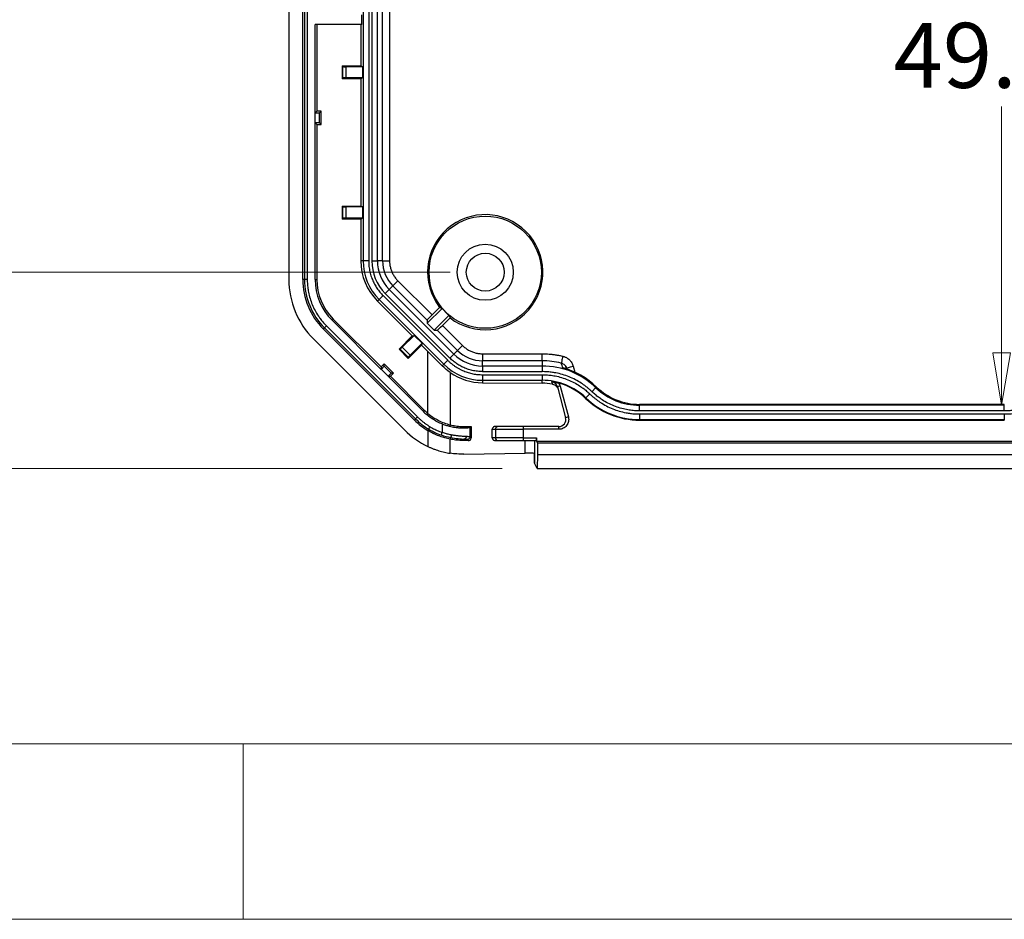
# Model space of a CAD drawing. Units: millimetres. Extents: x 5 to 292, y 5 to 205.
# Drawn here: x 92 to 120, y 5 to 31 of the extents above; entities that cross this region are included whole.
import ezdxf

# ---------------------------------------------------------------- set-up
doc = ezdxf.new("R2010")
doc.units = ezdxf.units.MM
doc.styles.add('SLDTEXTSTYLE0', font='TXT', dxfattribs={"width": 0.75})
doc.dimstyles.new('SLDDIMSTYLE0', dxfattribs={"dimtxt": 1.852083, "dimasz": 1.5, "dimexe": 0, "dimexo": 0.0625, "dimgap": 0.463021, "dimtad": 0, "dimtih": 1, "dimtoh": 1, "dimlfac": 2.5, "dimrnd": 1e-09, "dimzin": 4, "dimdsep": 46, "dimtxsty": 'SLDTEXTSTYLE0', "dimblk1": 'CLOSED', "dimblk2": 'CLOSED', "dimsah": 1, "dimcen": 0.09, "dimadec": 0, "dimazin": 1, "dimtfac": 1, "dimtofl": 0, "dimtmove": 0, "dimatfit": 3, "dimldrblk": 'CLOSED', "dimfxl": 0, "dimfrac": 2, "dimtolj": 1, "dimtzin": 12, "dimarcsym": 0})
doc.dimstyles.new('SLDDIMSTYLE2', dxfattribs={"dimtxt": 1.852083, "dimasz": 1.5, "dimexe": 0, "dimexo": 0.0625, "dimgap": 0.463021, "dimtad": 0, "dimtih": 1, "dimtoh": 1, "dimlfac": 2.5, "dimrnd": 1e-09, "dimzin": 12, "dimdsep": 46, "dimtxsty": 'SLDTEXTSTYLE0', "dimblk1": 'CLOSED', "dimblk2": 'CLOSED', "dimsah": 1, "dimcen": 0.09, "dimadec": 0, "dimazin": 3, "dimtfac": 1, "dimtofl": 0, "dimtmove": 0, "dimatfit": 3, "dimldrblk": 'CLOSED', "dimfxl": 0, "dimfrac": 2, "dimtolj": 1, "dimtzin": 12, "dimarcsym": 0})

# ---------------------------------------------------------------- blocks, each defined once
blk = doc.blocks.new('_Closed')
at = {"color": 0, "linetype": 'ByBlock', "lineweight": -2}
for p, q in [((-1, 0.166667), (0, 0)), ((-1, 0.166667), (-1, -0.166667)), ((0, 0), (-1, -0.166667)), ((0, 0), (-1, 0))]:
    blk.add_line(p, q, dxfattribs=at)
blk = doc.blocks.new('_D_23')
at = {"color": 7, "linetype": 'Continuous', "lineweight": 18}
for p, q in [((120.128, 39.631), (120.128, 31.115)), ((120.128, 19.656), (120.128, 28.172))]:
    blk.add_line(p, q, dxfattribs=at)
at = {"color": 7, "linetype": 'Continuous', "lineweight": 18, "xscale": 1.5, "yscale": 1.5}
for p, rotation in [((120.128, 39.631, -0.943), 90.00000000000094), ((120.128, 19.656, -0.943), 270.000000000001)]:
    blk.add_blockref('_Closed', p, dxfattribs=dict(at, rotation=rotation))
at = {"color": 7, "linetype": 'Continuous', "lineweight": 18, "insert": (117.05, 30.56), "char_height": 1.8521, "attachment_point": 1, "style": 'SLDTEXTSTYLE0'}
blk.add_mtext('49.94', dxfattribs=at)
blk = doc.blocks.new('_D_25')
at = {"color": 7, "linetype": 'Continuous', "lineweight": 18}
for p, q in [((104.404, 42.051), (88.795, 42.051)), ((89.795, 42.051), (89.795, 34.222)), ((89.795, 23.451), (89.795, 31.279)), ((104.404, 23.451), (88.795, 23.451))]:
    blk.add_line(p, q, dxfattribs=at)
at = {"color": 7, "linetype": 'Continuous', "lineweight": 18, "xscale": 1.5, "yscale": 1.5}
for p, rotation in [((89.795, 42.051, -0.943), 90.0000000000004), ((89.795, 23.451, -0.943), 270.0000000000004)]:
    blk.add_blockref('_Closed', p, dxfattribs=dict(at, rotation=rotation))
at = {"color": 7, "linetype": 'Continuous', "lineweight": 18, "insert": (86.716, 33.667), "char_height": 1.8521, "attachment_point": 1, "style": 'SLDTEXTSTYLE0'}
blk.add_mtext('46.50', dxfattribs=at)
blk = doc.blocks.new('_D_28')
at = {"color": 7, "linetype": 'Continuous', "lineweight": 18}
for p, q in [((105.886, 67.851), (76.795, 67.851)), ((77.795, 67.851), (77.795, 47.801)), ((77.795, 17.851), (77.795, 44.858)), ((105.886, 17.851), (76.795, 17.851))]:
    blk.add_line(p, q, dxfattribs=at)
at = {"color": 7, "linetype": 'Continuous', "lineweight": 18, "xscale": 1.5, "yscale": 1.5}
for p, rotation in [((77.795, 67.851, -0.943), 90.00000000000041), ((77.795, 17.851, -0.943), 270.0000000000004)]:
    blk.add_blockref('_Closed', p, dxfattribs=dict(at, rotation=rotation))
at = {"color": 7, "linetype": 'Continuous', "lineweight": 18, "insert": (75.742, 47.245), "char_height": 1.8521, "attachment_point": 1, "style": 'SLDTEXTSTYLE0'}
blk.add_mtext('125', dxfattribs=at)
blk = doc.blocks.new('_D_29')
at = {"color": 7, "linetype": 'Continuous', "lineweight": 18}
for p, q in [((105.89, 67.451), (82.795, 67.451)), ((83.795, 67.451), (83.795, 44.122)), ((83.795, 17.851), (83.795, 41.179)), ((105.886, 17.851), (82.795, 17.851))]:
    blk.add_line(p, q, dxfattribs=at)
at = {"color": 7, "linetype": 'Continuous', "lineweight": 18, "xscale": 1.5, "yscale": 1.5}
for p, rotation in [((83.795, 67.451, -0.943), 90.00000000000038), ((83.795, 17.851, -0.943), 270.0000000000004)]:
    blk.add_blockref('_Closed', p, dxfattribs=dict(at, rotation=rotation))
at = {"color": 7, "linetype": 'Continuous', "lineweight": 18, "insert": (81.742, 43.567), "char_height": 1.8521, "attachment_point": 1, "style": 'SLDTEXTSTYLE0'}
blk.add_mtext('124', dxfattribs=at)

msp = doc.modelspace()

# ---------------------------------------------------------------- linework, layer by layer
at = {"color": 7, "linetype": 'Continuous', "lineweight": 25}
for p, q in [((99.804, 62.4567), (99.804, 23.2449)), ((100.204, 23.2449), (100.204, 62.4567)), ((100.2502, 62.4567), (100.2502, 23.2449)), ((100.3301, 62.4567), (100.3301, 23.2449)), ((101.9212, 61.9265), (101.9212, 23.7751)), ((102.0812, 61.9265), (102.0812, 23.7751)), ((102.1695, 61.9265), (102.1695, 23.7751)), ((102.3294, 23.7751), (102.3294, 61.9265)), ((102.4779, 23.7751), (102.4779, 41.8477)), ((102.6778, 41.8409), (102.6778, 23.7751)), ((101.8821, 30.5108), (101.8821, 30.7908)), ((101.8821, 30.5108), (100.5551, 30.5108)), ((100.5551, 27.9908), (100.5551, 30.5108)), ((100.604, 30.5108), (100.604, 28.0397)), ((101.8577, 30.5108), (101.8577, 29.3352)), ((101.3235, 29.3352), (101.3473, 29.3115)), ((101.3235, 29.3352), (101.8577, 29.3352)), ((101.3235, 29.3352), (101.3235, 28.9663)), ((101.3473, 28.9901), (101.3473, 29.3115)), ((101.9065, 29.3108), (101.4273, 29.3108)), ((101.4273, 29.3108), (101.4273, 28.9908)), ((101.8577, 29.3352), (101.9065, 29.3108)), ((101.9065, 29.3108), (101.9065, 28.9908)), ((101.3473, 28.9901), (101.3235, 28.9663)), ((101.8577, 28.9663), (101.3235, 28.9663)), ((101.9065, 28.9908), (101.4273, 28.9908)), ((101.9065, 28.9908), (101.8577, 28.9663)), ((101.8577, 28.9663), (101.8577, 25.3352)), ((100.604, 28.0397), (100.5551, 27.9908)), ((100.5592, 27.9908), (100.5551, 27.9908)), ((100.5592, 27.7108), (100.5592, 27.9908)), ((100.724, 28.0397), (100.604, 28.0397)), ((100.6791, 27.9948), (100.724, 28.0397)), ((100.6791, 27.7067), (100.6791, 27.9948)), ((100.724, 27.6619), (100.724, 28.0397)), ((100.5551, 27.7108), (100.5592, 27.7108)), ((100.5551, 23.2449), (100.5551, 27.7108)), ((100.5551, 27.7108), (100.604, 27.6619)), ((100.604, 27.6619), (100.724, 27.6619)), ((100.604, 27.6619), (100.604, 23.2449)), ((100.724, 27.6619), (100.6791, 27.7067)), ((101.3235, 25.3352), (101.3473, 25.3115)), ((101.3235, 25.3352), (101.8577, 25.3352)), ((101.3235, 25.3352), (101.3235, 24.9663)), ((101.3473, 24.9901), (101.3473, 25.3115)), ((101.9065, 25.3108), (101.4273, 25.3108)), ((101.4273, 25.3108), (101.4273, 24.9908)), ((101.8577, 25.3352), (101.9065, 25.3108)), ((101.9065, 25.3108), (101.9065, 24.9908)), ((101.3473, 24.9901), (101.3235, 24.9663)), ((101.9065, 24.9908), (101.4273, 24.9908)), ((101.9065, 24.9908), (101.8577, 24.9663)), ((101.8577, 24.9663), (101.3235, 24.9663)), ((101.8577, 24.9663), (101.8577, 23.7751)), ((101.9212, 23.7751), (101.8577, 23.7751)), ((102.0812, 23.7751), (101.9212, 23.7751)), ((102.1695, 23.7751), (102.3294, 23.7751)), ((102.4779, 23.7751), (102.3294, 23.7751)), ((102.4779, 23.7751), (102.6778, 23.7751)), ((100.2502, 23.2449), (100.204, 23.2449)), ((100.3301, 23.2449), (100.2502, 23.2449)), ((100.5551, 23.2449), (100.604, 23.2449)), ((102.6675, 22.9586), (102.7726, 23.0637)), ((102.9139, 23.205), (102.7726, 23.0637)), ((103.7511, 22.0851), (102.7726, 23.0637)), ((102.9139, 23.205), (103.8877, 22.2312)), ((102.4921, 22.7832), (102.379, 22.67)), ((102.4921, 22.7832), (104.3364, 20.9389)), ((102.6675, 22.9586), (102.5545, 22.8456)), ((102.5545, 22.8456), (104.3988, 21.0013)), ((104.5119, 21.1143), (102.6675, 22.9586)), ((102.379, 22.67), (102.334, 22.6251)), ((102.334, 22.6251), (103.3257, 21.6333)), ((102.379, 22.67), (104.2233, 20.8257)), ((103.7511, 21.9959), (104.173, 22.4178)), ((104.1041, 22.4477), (103.8877, 22.2312)), ((104.371, 22.2198), (103.9491, 21.7979)), ((100.879, 21.9199), (100.8224, 21.8633)), ((100.879, 21.9199), (103.4731, 19.3258)), ((101.038, 22.0789), (101.0726, 22.1135)), ((102.4361, 20.6809), (101.038, 22.0789)), ((101.0726, 22.1135), (102.4361, 20.75)), ((103.7511, 22.0851), (103.7511, 21.9959)), ((103.7511, 21.9959), (103.9491, 21.7979)), ((104.1844, 21.9345), (104.4009, 22.1509)), ((104.1844, 21.9345), (104.7582, 21.3607)), ((100.7898, 21.8307), (100.8224, 21.8633)), ((103.3839, 19.2366), (100.7898, 21.8307)), ((100.8224, 21.8633), (103.4165, 19.2692)), ((103.3257, 21.6333), (102.9481, 21.2557)), ((103.3776, 21.6506), (103.0387, 21.3118)), ((103.3257, 21.6333), (103.3776, 21.6506)), ((103.3776, 21.6506), (103.6038, 21.4244)), ((103.9491, 21.7979), (104.0383, 21.7979)), ((104.6169, 21.2193), (104.0383, 21.7979)), ((100.5069, 21.5478), (103.101, 18.9537)), ((103.2089, 20.9948), (103.5866, 21.3725)), ((103.6038, 21.4244), (103.265, 21.0855)), ((103.6038, 21.4244), (103.5866, 21.3725)), ((103.7682, 21.1909), (103.5866, 21.3725)), ((104.6169, 21.2193), (104.7582, 21.3607)), ((102.9481, 21.2557), (102.9816, 21.2557)), ((103.2089, 20.9948), (102.9481, 21.2557)), ((103.2089, 21.0284), (102.9816, 21.2557)), ((103.0387, 21.3118), (103.265, 21.0855)), ((103.7682, 19.4263), (103.7682, 21.1909)), ((104.5119, 21.1143), (104.3988, 21.0013)), ((104.6169, 21.2193), (104.5119, 21.1143)), ((105.3283, 21.1245), (105.3283, 20.9247)), ((105.3283, 21.1245), (107.0281, 21.1245)), ((107.0281, 20.9247), (107.0281, 21.1245)), ((102.521, 20.8349), (102.4361, 20.75)), ((102.521, 20.7715), (102.521, 20.8349)), ((102.7881, 20.5677), (102.521, 20.8349)), ((103.2089, 21.0284), (103.2089, 20.9948)), ((104.2233, 20.8257), (104.1778, 20.7803)), ((104.3364, 20.9389), (104.2233, 20.8257)), ((105.3283, 20.7762), (105.3283, 20.9247)), ((107.0281, 20.9247), (105.3283, 20.9247)), ((105.3283, 20.7762), (105.3283, 20.6163)), ((107.0281, 20.7762), (105.3283, 20.7762)), ((107.0281, 20.9247), (107.0281, 20.7762)), ((107.0281, 20.7762), (107.0281, 20.6163)), ((102.4361, 20.75), (102.4361, 20.6809)), ((102.439, 20.6838), (102.4361, 20.6809)), ((102.637, 20.4858), (102.439, 20.6838)), ((102.7247, 20.5677), (102.521, 20.7715)), ((102.7032, 20.4829), (102.7881, 20.5677)), ((102.7881, 20.5677), (102.7247, 20.5677)), ((104.4006, 20.5928), (104.4006, 19.1009)), ((105.3283, 20.6163), (107.0281, 20.6163)), ((105.3283, 20.528), (107.0281, 20.528)), ((105.3283, 20.528), (105.3283, 20.368)), ((107.0281, 20.528), (107.0281, 20.368)), ((107.7231, 20.7006), (107.6984, 20.7667)), ((107.7262, 20.6898), (107.7187, 20.7178)), ((102.6341, 20.4829), (102.637, 20.4858)), ((103.6322, 19.4848), (102.6341, 20.4829)), ((102.6341, 20.4829), (102.7032, 20.4829)), ((102.7032, 20.4829), (103.6667, 19.5194)), ((105.3283, 20.368), (107.0281, 20.368)), ((105.3283, 20.368), (105.3283, 20.2973)), ((105.3283, 20.2973), (107.0281, 20.2874)), ((107.0281, 20.2874), (107.0281, 20.368)), ((107.297, 20.3315), (107.3197, 20.2607)), ((107.4571, 20.1658), (107.4689, 20.1496)), ((107.4601, 20.1855), (107.6967, 19.3025)), ((107.5373, 20.2062), (107.7739, 19.3232)), ((108.3864, 19.98), (108.2753, 19.8648)), ((108.4476, 20.0435), (108.5586, 20.1587)), ((108.5586, 20.1587), (108.5761, 20.1769)), ((108.2753, 19.8648), (108.2651, 19.8542)), ((120.204, 19.6818), (109.804, 19.6818)), ((109.804, 19.6818), (109.804, 19.6815)), ((109.804, 19.6815), (109.804, 19.6562)), ((109.804, 19.6815), (120.204, 19.6815)), ((109.804, 19.4963), (109.804, 19.6562)), ((120.204, 19.6562), (109.804, 19.6562)), ((120.204, 19.6815), (120.204, 19.6818)), ((120.204, 19.6562), (120.204, 19.6815)), ((120.204, 19.4963), (120.204, 19.6562)), ((103.6667, 19.5194), (103.6322, 19.4848)), ((103.7367, 19.3889), (103.7682, 19.4263)), ((120.204, 19.4963), (109.804, 19.4963)), ((109.804, 19.408), (120.204, 19.408)), ((109.804, 19.408), (109.804, 19.248)), ((120.204, 19.408), (120.204, 19.248)), ((103.4165, 19.2692), (103.3839, 19.2366)), ((103.4731, 19.3258), (103.4165, 19.2692)), ((104.1719, 19.1237), (104.1719, 18.8858)), ((104.4006, 19.1009), (104.3879, 19.0511)), ((107.7739, 19.3232), (107.6967, 19.3025)), ((109.804, 19.248), (120.204, 19.248)), ((109.804, 19.248), (109.804, 19.2333)), ((109.804, 19.2333), (120.204, 19.2333)), ((120.204, 19.248), (120.204, 19.2333)), ((103.7682, 18.9363), (103.792, 18.9759)), ((103.7682, 18.9363), (103.7682, 18.483)), ((104.7981, 19.0508), (104.7981, 19.0042)), ((104.7981, 19.0508), (105.004, 19.0508)), ((105.004, 19.0508), (104.9714, 19.0186)), ((104.9714, 18.7619), (104.9714, 19.0186)), ((105.004, 19.0508), (105.004, 18.7298)), ((105.604, 18.7308), (105.604, 18.9708)), ((105.604, 18.9708), (105.6924, 18.9708)), ((105.7723, 19.0508), (105.6831, 19.0508)), ((105.6924, 18.9708), (106.4919, 18.9708)), ((105.6924, 18.9708), (105.6924, 18.7308)), ((106.4919, 18.9708), (106.4919, 19.0508)), ((107.5035, 19.0508), (106.4919, 19.0508)), ((106.4919, 18.7308), (106.4919, 18.9708)), ((107.5035, 18.9708), (106.4919, 18.9708)), ((107.5035, 18.9708), (107.5035, 19.0508)), ((104.4102, 18.7379), (104.4006, 18.6907)), ((104.4006, 18.2891), (104.4006, 18.6907)), ((104.7981, 18.6925), (104.7981, 18.6508)), ((104.924, 18.6508), (104.7981, 18.6508)), ((104.8924, 18.682), (104.924, 18.6508)), ((105.004, 18.7298), (104.9714, 18.7619)), ((105.6924, 18.7308), (105.604, 18.7308)), ((105.6831, 18.6508), (105.7723, 18.6508)), ((106.4919, 18.7308), (105.6924, 18.7308)), ((106.4919, 18.7308), (106.869, 18.7308)), ((106.4919, 18.6508), (106.4919, 18.7308)), ((106.4919, 18.6508), (106.8676, 18.6508)), ((106.5459, 18.2917), (106.5459, 18.6508)), ((106.8091, 18.6508), (106.8091, 18.0055)), ((106.869, 18.7308), (106.869, 18.6308)), ((106.869, 18.6308), (106.89, 18.5889)), ((106.869, 18.6308), (123.1389, 18.6308)), ((106.89, 18.5889), (106.89, 18.2508)), ((106.89, 18.5889), (123.118, 18.5889)), ((104.7981, 18.2625), (106.5459, 18.2917)), ((106.804, 18.2844), (106.804, 18.007)), ((106.89, 18.2508), (106.8865, 17.8508)), ((106.89, 18.2508), (123.118, 18.2508)), ((106.8865, 17.8508), (106.8091, 18.0055)), ((106.8865, 17.8508), (123.1215, 17.8508))]:
    msp.add_line(p, q, dxfattribs=at)
at = {"color": 8, "linetype": 'Continuous', "lineweight": 25}
msp.add_line((107.9119, 20.7696), (107.9576, 20.599), dxfattribs=at)
at = {"color": 7, "linetype": 'Continuous', "lineweight": 18}
for p, q in [((10, 10), (104.8, 10)), ((98.5, 10), (98.5, 5)), ((104.8, 10), (138.6727, 10)), ((5, 5), (292, 5))]:
    msp.add_line(p, q, dxfattribs=at)
at = {"color": 7, "linetype": 'Continuous', "lineweight": 25}
for radius in [1.6, 0.8, 0.54]:
    msp.add_circle((105.404, 23.4508), radius, dxfattribs=at)
for centre, radius, start, end in [((105.404, 23.4508), 1.6419, 232.34275, 217.65725), ((103.484, 23.7751), 1.6263, 180, 225), ((103.484, 23.7751), 1.5627, 180, 225), ((103.484, 23.7751), 1.1546, 180, 225), ((103.484, 23.7751), 1.0061, 180, 225), ((102.204, 23.2449), 2.4, 180, 225), ((102.204, 23.2449), 2, 180, 225), ((102.204, 23.2449), 1.9538, 180, 225), ((102.204, 23.2449), 1.6489, 180, 225), ((102.204, 23.2449), 1.6, 180, 225), ((105.404, 23.4508), 1.607, 220.00207, 229.99793), ((105.3283, 21.9308), 1.1546, 225, 270), ((105.3283, 21.9308), 1.0061, 225, 270), ((105.3283, 21.9308), 1.5627, 225, 270), ((107.0281, 18.5708), 2.3539, 76.65271, 90), ((107.0281, 18.5708), 2.2054, 46.05448, 90), ((107.0281, 18.5708), 2.2307, 46.05448, 74.76041), ((107.0281, 18.5708), 2.2311, 46.05448, 74.45502), ((107.0281, 18.5708), 1.7973, 46.05448, 90), ((107.0281, 18.5708), 1.7825, 46.05448, 74.67189), ((109.804, 21.4508), 1.7946, 226.05448, 270), ((109.804, 21.4508), 1.7693, 226.05448, 270), ((109.804, 21.4508), 1.7689, 226.05448, 270), ((109.804, 21.4508), 2.2175, 226.05448, 270), ((109.804, 21.4508), 2.2027, 226.05448, 270), ((104.7981, 20.6508), 1.6489, 225, 229.9327), ((104.7981, 20.6508), 1.6, 225, 229.9327), ((104.7981, 20.6508), 2, 225, 239.00592), ((104.7981, 20.6508), 1.9538, 225, 239.00592), ((107.5035, 19.2508), 0.2, 270, 15), ((104.7981, 20.6508), 2.4, 225, 244.58798), ((105.7724, 18.9708), 0.08, 90.01746, 180.01745), ((105.7724, 18.7307), 0.08, 179.98255, 269.98254)]:
    msp.add_arc(centre, radius, start, end, dxfattribs=at)
for centre, major_axis, ratio, start_param, end_param in [((101.4273, 29.3115), (0.08, 0), 0.0087269, 3.1503193, 4.712389), ((101.4273, 28.9901), (0.08, 0), 0.0087269, 1.5707963, 3.132866), ((101.4273, 25.3115), (0.08, 0), 0.0087269, 3.1503193, 4.712389), ((101.4273, 24.9901), (0.08, 0), 0.0087269, 1.5707963, 3.132866), ((103.8926, 22.2263), (0.1414, 0.1414), 0.0349208, 1.5707963, 3.1066861), ((104.1795, 21.9394), (0.1414, 0.1414), 0.0349208, 3.1764992, 4.712389), ((103.0382, 21.3122), (0.0566, 0.0566), 0.0087269, 3.1503193, 4.712389), ((103.2655, 21.085), (0.0566, 0.0566), 0.0087269, 1.5707963, 3.132866), ((103.7682, 21.1415), (-1.9998, 2.0005), 0.0123407, 4.5184832, 4.7247328), ((105.3378, 21.9308), (1.6336, 0), 0.9999831, 4.1014023, 4.7065706), ((107.0181, 18.5708), (1.7167, 0), 0.9999831, 1.3942099, 1.5649779), ((106.8676, 18.7308), (0, 0.08), 0.0174551, 3.1415927, 4.712389), ((106.6092, 18.2822), (0.2, 0), 0.05, 0.2281544, 1.8925469)]:
    msp.add_ellipse(centre, major_axis=major_axis, ratio=ratio, start_param=start_param, end_param=end_param, dxfattribs=at)
for points, knots in [([(100.5592, 27.9908), (100.567, 27.9908), (100.5823, 27.9908), (100.6044, 27.991), (100.6248, 27.9914), (100.6431, 27.9919), (100.6587, 27.9926), (100.6699, 27.9933), (100.6772, 27.994), (100.6785, 27.9946), (100.6791, 27.9948)], [0, 0, 0, 0, 0.1268447, 0.249281, 0.3721321, 0.5001743, 0.62838, 0.7595876, 0.8790682, 1, 1, 1, 1]), ([(100.6791, 27.7067), (100.6785, 27.707), (100.6772, 27.7075), (100.6698, 27.7083), (100.6584, 27.709), (100.6431, 27.7096), (100.6244, 27.7101), (100.6034, 27.7105), (100.5814, 27.7107), (100.5666, 27.7108), (100.5592, 27.7108)], [0, 0, 0, 0, 0.12692028, 0.2494181, 0.37230953, 0.50036623, 0.62855688, 0.75971966, 0.87913997, 1, 1, 1, 1]), ([(102.0812, 23.7751), (102.0816, 23.7486), (102.0825, 23.696), (102.0892, 23.6174), (102.1001, 23.5398), (102.1154, 23.463), (102.135, 23.387), (102.159, 23.3119), (102.1944, 23.2196), (102.2448, 23.1125), (102.3156, 22.9945), (102.3972, 22.8834), (102.4603, 22.8167), (102.4921, 22.7832)], [0, 0, 0, 0, 0.0719822, 0.1434053, 0.214494, 0.2854763, 0.356581, 0.4280359, 0.5000653, 0.6256238, 0.7499842, 0.874369, 1, 1, 1, 1]), ([(102.6778, 23.7751), (102.6781, 23.7574), (102.6787, 23.7221), (102.684, 23.6696), (102.6925, 23.6177), (102.7045, 23.5665), (102.7199, 23.516), (102.7448, 23.4499), (102.7837, 23.3709), (102.842, 23.2824), (102.8898, 23.2309), (102.9139, 23.205)], [0, 0, 0, 0, 0.0839096, 0.16711706, 0.24998065, 0.33286316, 0.4161271, 0.50013003, 0.66716247, 0.8328177, 1, 1, 1, 1]), ([(100.3301, 23.2449), (100.3304, 23.2206), (100.3309, 23.172), (100.3353, 23.0993), (100.3424, 23.0268), (100.3523, 22.9546), (100.3715, 22.8458), (100.4073, 22.7018), (100.4699, 22.5267), (100.5495, 22.3585), (100.6343, 22.2175), (100.7178, 22.1015), (100.7947, 22.0074), (100.8508, 21.9491), (100.879, 21.9199)], [0, 0, 0, 0, 0.0495756, 0.09905, 0.1484983, 0.1979956, 0.2476168, 0.3737434, 0.5000135, 0.6261401, 0.7524101, 0.8349665, 0.9173803, 1, 1, 1, 1]), ([(104.1041, 22.4477), (104.1156, 22.4425), (104.1383, 22.4323), (104.1615, 22.4226), (104.173, 22.4178)], [0, 0, 0, 0, 0.504249, 1, 1, 1, 1]), ([(104.371, 22.2198), (104.3758, 22.2083), (104.3855, 22.1851), (104.3957, 22.1624), (104.4009, 22.1509)], [0, 0, 0, 0, 0.495751, 1, 1, 1, 1]), ([(104.7582, 21.3607), (104.7709, 21.3484), (104.7963, 21.3239), (104.8372, 21.2905), (104.8799, 21.2598), (104.9246, 21.2321), (104.9712, 21.2073), (105.0355, 21.1781), (105.1189, 21.1498), (105.2227, 21.1284), (105.293, 21.1258), (105.3283, 21.1245)], [0, 0, 0, 0, 0.0839096, 0.1671171, 0.2499807, 0.3328632, 0.4161271, 0.50013, 0.6671625, 0.8328177, 1, 1, 1, 1]), ([(107.0281, 21.1245), (107.0612, 21.1242), (107.1274, 21.1234), (107.2264, 21.1175), (107.325, 21.108), (107.423, 21.0945), (107.5208, 21.0774), (107.5853, 21.0629), (107.6176, 21.0556)], [0, 0, 0, 0, 0.16708712, 0.33366992, 0.5, 0.66633008, 0.83291288, 1, 1, 1, 1]), ([(107.6176, 21.0556), (107.6291, 21.0525), (107.6521, 21.0464), (107.6855, 21.0333), (107.7232, 21.0147), (107.7637, 20.9888), (107.8049, 20.9539), (107.841, 20.9137), (107.8713, 20.869), (107.8959, 20.8209), (107.9066, 20.7867), (107.9119, 20.7696)], [0, 0, 0, 0, 0.0827097, 0.1657123, 0.2496836, 0.3750711, 0.5001567, 0.624691, 0.7505177, 0.8756729, 1, 1, 1, 1]), ([(104.3364, 20.9389), (104.3554, 20.9205), (104.3932, 20.8838), (104.4535, 20.8331), (104.5161, 20.7858), (104.5812, 20.7423), (104.6488, 20.7025), (104.7189, 20.6664), (104.8091, 20.6261), (104.9206, 20.586), (105.0541, 20.5526), (105.1903, 20.5318), (105.2821, 20.5293), (105.3283, 20.528)], [0, 0, 0, 0, 0.0719822, 0.1434053, 0.214494, 0.2854763, 0.356581, 0.4280359, 0.5000653, 0.6256238, 0.7499842, 0.874369, 1, 1, 1, 1]), ([(105.3283, 20.6163), (105.3035, 20.6166), (105.2542, 20.6174), (105.1806, 20.6238), (105.1078, 20.6339), (105.0358, 20.6483), (104.9646, 20.6667), (104.8943, 20.6892), (104.8078, 20.7223), (104.7074, 20.7695), (104.5968, 20.8359), (104.4927, 20.9123), (104.4302, 20.9715), (104.3988, 21.0013)], [0, 0, 0, 0, 0.07198052, 0.14340255, 0.21449076, 0.28547304, 0.35657827, 0.42803417, 0.5000651, 0.62562124, 0.74998084, 0.87436647, 1, 1, 1, 1]), ([(107.6144, 20.723), (107.6073, 20.7458), (107.5928, 20.7922), (107.5787, 20.8378), (107.5715, 20.8611)], [0, 0, 0, 0, 0.4909979, 1, 1, 1, 1]), ([(102.439, 20.6838), (102.4445, 20.6893), (102.4553, 20.7002), (102.4708, 20.716), (102.485, 20.7306), (102.4975, 20.7439), (102.5081, 20.7554), (102.5155, 20.7638), (102.5202, 20.7696), (102.5207, 20.7708), (102.521, 20.7715)], [0, 0, 0, 0, 0.1268447, 0.249281, 0.3721321, 0.5001743, 0.62838, 0.7595876, 0.8790682, 1, 1, 1, 1]), ([(102.7247, 20.5677), (102.724, 20.5675), (102.7227, 20.5669), (102.717, 20.5623), (102.7084, 20.5547), (102.6971, 20.5443), (102.6835, 20.5314), (102.6685, 20.5169), (102.6527, 20.5015), (102.6423, 20.491), (102.637, 20.4858)], [0, 0, 0, 0, 0.1269203, 0.2494181, 0.3723095, 0.5003662, 0.6285569, 0.7597197, 0.87914, 1, 1, 1, 1]), ([(108.4476, 20.0435), (108.4287, 20.0613), (108.391, 20.0969), (108.332, 20.1474), (108.2713, 20.1958), (108.2086, 20.2418), (108.1112, 20.3079), (107.9746, 20.3877), (107.7947, 20.4706), (107.6075, 20.5358), (107.4371, 20.5772), (107.2867, 20.6012), (107.1576, 20.6139), (107.0713, 20.6155), (107.0281, 20.6163)], [0, 0, 0, 0, 0.0495958, 0.0990949, 0.1485689, 0.1980895, 0.2477282, 0.3738031, 0.5000129, 0.6260878, 0.7522976, 0.8348907, 0.9173473, 1, 1, 1, 1]), ([(107.0281, 20.528), (107.0529, 20.5277), (107.1025, 20.5272), (107.1767, 20.5228), (107.2507, 20.5158), (107.3244, 20.5059), (107.4354, 20.4867), (107.5825, 20.4511), (107.7615, 20.3887), (107.9337, 20.3093), (108.0786, 20.2247), (108.1982, 20.1413), (108.2955, 20.0644), (108.3561, 20.0081), (108.3864, 19.98)], [0, 0, 0, 0, 0.0495949, 0.0990935, 0.1485674, 0.1980885, 0.2477282, 0.3738001, 0.5000129, 0.6260848, 0.7522975, 0.8348894, 0.917346, 1, 1, 1, 1]), ([(107.297, 20.3315), (107.3129, 20.3292), (107.3409, 20.325), (107.3827, 20.3172), (107.4218, 20.3093), (107.4609, 20.3002), (107.4868, 20.2933), (107.4993, 20.2899)], [0, 0, 0, 0, 0.2496123, 0.4435179, 0.6407515, 0.8268888, 1, 1, 1, 1]), ([(107.4601, 20.1855), (107.4574, 20.1941), (107.4522, 20.2108), (107.4405, 20.2337), (107.427, 20.2542), (107.4118, 20.2721), (107.3957, 20.2873), (107.3788, 20.2999), (107.3618, 20.3102), (107.3448, 20.3183), (107.3283, 20.3243), (107.3125, 20.3288), (107.3021, 20.3306), (107.297, 20.3315)], [0, 0, 0, 0, 0.1158414, 0.2267077, 0.3326038, 0.4334832, 0.5293274, 0.6201781, 0.7060907, 0.7870567, 0.8630447, 0.9340289, 1, 1, 1, 1]), ([(107.3197, 20.2607), (107.342, 20.2542), (107.3866, 20.2411), (107.434, 20.204), (107.45, 20.1734), (107.4547, 20.1642)], [0, 0, 0, 0, 0.4119019, 0.8244376, 1, 1, 1, 1]), ([(107.4993, 20.2899), (107.5048, 20.2811), (107.5156, 20.2636), (107.5285, 20.2355), (107.5344, 20.2159), (107.5373, 20.2062)], [0, 0, 0, 0, 0.337727, 0.6697488, 1, 1, 1, 1]), ([(107.5373, 20.2062), (107.5171, 20.2008), (107.497, 20.1954), (107.4684, 20.1877), (107.4601, 20.1855), (107.4601, 20.1855)], [0, 0, 0, 0, 0.5, 0.5, 1, 1, 1, 1]), ([(108.3864, 19.98), (108.4052, 19.9622), (108.4428, 19.9267), (108.5018, 19.8762), (108.5625, 19.8279), (108.625, 19.782), (108.7223, 19.7159), (108.8587, 19.6362), (109.0384, 19.5535), (109.2253, 19.4883), (109.3955, 19.447), (109.5458, 19.4231), (109.6746, 19.4103), (109.7608, 19.4088), (109.804, 19.408)], [0, 0, 0, 0, 0.0495958, 0.0990949, 0.1485688, 0.1980894, 0.2477282, 0.373803, 0.5000129, 0.6260877, 0.7522976, 0.8348907, 0.9173473, 1, 1, 1, 1]), ([(109.804, 19.4963), (109.7792, 19.4965), (109.7297, 19.4971), (109.6556, 19.5014), (109.5817, 19.5084), (109.5081, 19.5183), (109.3972, 19.5375), (109.2504, 19.5731), (109.0716, 19.6354), (108.8996, 19.7146), (108.7549, 19.7991), (108.6355, 19.8824), (108.5383, 19.9592), (108.4779, 20.0154), (108.4476, 20.0435)], [0, 0, 0, 0, 0.0495948, 0.0990934, 0.1485674, 0.1980885, 0.2477282, 0.3738, 0.5000129, 0.6260847, 0.7522975, 0.8348893, 0.9173459, 1, 1, 1, 1]), ([(121.5604, 20.0435), (121.5423, 20.0265), (121.5063, 19.9926), (121.4499, 19.9443), (121.3919, 19.898), (121.332, 19.8541), (121.2389, 19.7909), (121.1084, 19.7146), (120.9365, 19.6354), (120.7577, 19.5731), (120.5948, 19.5336), (120.4511, 19.5107), (120.3278, 19.4985), (120.2453, 19.497), (120.204, 19.4963)], [0, 0, 0, 0, 0.0495948, 0.0990934, 0.1485674, 0.1980885, 0.2477282, 0.3738, 0.5000129, 0.6260847, 0.7522975, 0.8348893, 0.9173459, 1, 1, 1, 1]), ([(120.204, 19.408), (120.2299, 19.4083), (120.2816, 19.4088), (120.3591, 19.4134), (120.4363, 19.4207), (120.5132, 19.431), (120.6291, 19.4511), (120.7826, 19.4883), (120.9694, 19.5534), (121.1492, 19.6362), (121.3005, 19.7246), (121.4252, 19.8116), (121.5268, 19.8919), (121.59, 19.9506), (121.6216, 19.98)], [0, 0, 0, 0, 0.0495958, 0.0990949, 0.1485688, 0.1980894, 0.2477282, 0.373803, 0.5000129, 0.6260877, 0.7522976, 0.8348907, 0.9173473, 1, 1, 1, 1]), ([(104.1718, 19.1234), (104.093, 19.1564), (104.017, 19.1958), (103.8716, 19.2847), (103.8021, 19.3339), (103.7367, 19.3889)], [0, 0, 0, 0, 0.5, 0.5, 1, 1, 1, 1]), ([(103.7682, 19.4263), (103.8613, 19.348), (103.9634, 19.2811), (104.1774, 19.1707), (104.2885, 19.1297), (104.4006, 19.1009)], [0, 0, 0, 0, 0.5, 0.5, 1, 1, 1, 1]), ([(103.4731, 19.3258), (103.4913, 19.3079), (103.5278, 19.2723), (103.5851, 19.2218), (103.6441, 19.1736), (103.7052, 19.128), (103.7681, 19.0846), (103.8114, 19.0579), (103.8332, 19.0445)], [0, 0, 0, 0, 0.1671298, 0.3337041, 0.5, 0.6662959, 0.8328702, 1, 1, 1, 1]), ([(104.3879, 19.0511), (104.37, 19.0559), (104.3342, 19.0655), (104.28, 19.0827), (104.2257, 19.1019), (104.1899, 19.1164), (104.1719, 19.1237)], [0, 0, 0, 0, 0.2480203, 0.4971168, 0.7476565, 1, 1, 1, 1]), ([(104.4006, 19.1009), (104.4268, 19.0946), (104.4789, 19.082), (104.558, 19.0682), (104.6376, 19.0582), (104.7177, 19.0519), (104.7712, 19.0512), (104.7981, 19.0508)], [0, 0, 0, 0, 0.2002083, 0.3998545, 0.5993964, 0.7992929, 1, 1, 1, 1]), ([(107.7739, 19.3232), (107.7764, 19.3128), (107.7813, 19.292), (107.784, 19.26), (107.7832, 19.2279), (107.7772, 19.1856), (107.7609, 19.1341), (107.7275, 19.0789), (107.6828, 19.0323), (107.6284, 18.9977), (107.5677, 18.9749), (107.5249, 18.9721), (107.5035, 18.9708)], [0, 0, 0, 0, 0.0629154, 0.1250483, 0.1872334, 0.2503031, 0.3750408, 0.5002, 0.6249379, 0.7500973, 0.8749452, 1, 1, 1, 1]), ([(104.4006, 18.6907), (104.3765, 18.6958), (104.3282, 18.7062), (104.2558, 18.7252), (104.1838, 18.7469), (104.1124, 18.7715), (104.0417, 18.7988), (103.9718, 18.8289), (103.9028, 18.8618), (103.8347, 18.8974), (103.7904, 18.9233), (103.7682, 18.9363)], [0, 0, 0, 0, 0.1123559, 0.2240064, 0.335118, 0.4458594, 0.5564013, 0.666915, 0.7775724, 0.8885442, 1, 1, 1, 1]), ([(103.792, 18.9759), (103.7924, 18.9765), (103.7969, 18.984), (103.8122, 19.0096), (103.8225, 19.0267), (103.8332, 19.0445)], [0, 0, 0, 0, 0.5, 0.5, 1, 1, 1, 1]), ([(103.8332, 19.0445), (103.8548, 19.0318), (103.898, 19.0065), (103.9646, 18.9721), (104.0324, 18.9404), (104.1014, 18.9113), (104.1484, 18.8943), (104.1719, 18.8858)], [0, 0, 0, 0, 0.20061089, 0.40057451, 0.60023207, 0.79992637, 1, 1, 1, 1]), ([(104.1719, 18.8858), (104.1909, 18.8801), (104.2288, 18.8685), (104.2858, 18.8532), (104.3424, 18.8393), (104.3985, 18.8269), (104.4351, 18.8199), (104.4533, 18.8164)], [0, 0, 0, 0, 0.20086824, 0.40116113, 0.60101947, 0.80058498, 1, 1, 1, 1]), ([(104.7981, 19.0042), (104.7864, 19.0039), (104.7636, 19.0034), (104.7266, 19.0037), (104.6892, 19.005), (104.6515, 19.0073), (104.6025, 19.0115), (104.5405, 19.0194), (104.4648, 19.0325), (104.4133, 19.0449), (104.3879, 19.0511)], [0, 0, 0, 0, 0.10884845, 0.21322025, 0.31315253, 0.40868759, 0.49987394, 0.67087293, 0.83742443, 1, 1, 1, 1]), ([(104.4533, 18.8164), (104.4691, 18.8136), (104.5012, 18.8079), (104.5488, 18.8007), (104.5966, 18.7943), (104.6442, 18.7888), (104.6964, 18.7835), (104.7534, 18.7789), (104.8141, 18.7749), (104.8485, 18.7733), (104.8666, 18.7724)], [0, 0, 0, 0, 0.0926839, 0.1889424, 0.288819, 0.3923523, 0.499577, 0.6484028, 0.8151986, 1, 1, 1, 1]), ([(104.9714, 19.0186), (104.9704, 19.018), (104.9683, 19.0167), (104.9602, 19.0149), (104.949, 19.0131), (104.9345, 19.0115), (104.9171, 19.01), (104.8973, 19.0086), (104.8752, 19.0074), (104.8512, 19.0062), (104.8257, 19.0052), (104.8072, 19.0045), (104.7981, 19.0042)], [0, 0, 0, 0, 0.1120287, 0.2213841, 0.3280663, 0.4320753, 0.5334113, 0.6320743, 0.7280645, 0.8213821, 0.9120272, 1, 1, 1, 1]), ([(105.6831, 19.0508), (105.6779, 19.0505), (105.6681, 19.0499), (105.6545, 19.0458), (105.6433, 19.0403), (105.6344, 19.0341), (105.6216, 19.0225), (105.6074, 19.002), (105.6051, 18.981), (105.604, 18.9708)], [0, 0, 0, 0, 0.1282902, 0.243233, 0.3448328, 0.4331021, 0.5080659, 0.7620608, 1, 1, 1, 1]), ([(106.4919, 19.0508), (106.3053, 19.0508), (106.126, 19.0508), (105.8575, 19.0508), (105.7789, 19.0508), (105.7723, 19.0508)], [0, 0, 0, 0, 0.5, 0.5, 1, 1, 1, 1]), ([(104.7981, 18.6508), (104.7714, 18.6511), (104.718, 18.6517), (104.6381, 18.6566), (104.5586, 18.6646), (104.4793, 18.6756), (104.4269, 18.6856), (104.4006, 18.6907)], [0, 0, 0, 0, 0.2004488, 0.4003836, 0.6000938, 0.7998693, 1, 1, 1, 1]), ([(104.8666, 18.7724), (104.8759, 18.772), (104.8948, 18.7711), (104.9187, 18.7696), (104.9393, 18.7679), (104.9555, 18.7661), (104.9672, 18.7641), (104.97, 18.7627), (104.9714, 18.7619)], [0, 0, 0, 0, 0.1501713, 0.3069407, 0.4703084, 0.6402742, 0.8168381, 1, 1, 1, 1]), ([(104.9714, 18.7619), (104.9714, 18.7412), (104.9629, 18.7206), (104.9337, 18.691), (104.9132, 18.6823), (104.8924, 18.682)], [0, 0, 0, 0, 0.5, 0.5, 1, 1, 1, 1]), ([(104.924, 18.6508), (104.9302, 18.6512), (104.942, 18.6519), (104.9578, 18.6576), (104.9705, 18.6649), (104.9855, 18.6775), (105.0005, 18.6987), (105.0028, 18.7196), (105.004, 18.7298)], [0, 0, 0, 0, 0.1529424, 0.2891355, 0.4086521, 0.5116101, 0.7623815, 1, 1, 1, 1]), ([(105.604, 18.7308), (105.6043, 18.7257), (105.6048, 18.7155), (105.6093, 18.7006), (105.6166, 18.6864), (105.6289, 18.6712), (105.6505, 18.6551), (105.6711, 18.6523), (105.6831, 18.6508)], [0, 0, 0, 0, 0.11771073, 0.23915338, 0.36467036, 0.49457177, 0.70617667, 1, 1, 1, 1]), ([(105.7723, 18.6508), (105.7789, 18.6508), (105.8575, 18.6508), (106.126, 18.6508), (106.3053, 18.6508), (106.4919, 18.6508)], [0, 0, 0, 0, 0.5, 0.5, 1, 1, 1, 1]), ([(103.7682, 18.483), (103.7938, 18.4712), (103.8448, 18.4476), (103.9228, 18.4159), (104.0015, 18.3871), (104.0808, 18.3613), (104.1605, 18.3386), (104.2405, 18.3189), (104.3208, 18.3021), (104.374, 18.2934), (104.4006, 18.2891)], [0, 0, 0, 0, 0.1252896, 0.2501403, 0.3747296, 0.499236, 0.6238385, 0.7487154, 0.8740441, 1, 1, 1, 1])]:
    msp.add_open_spline(points, degree=3, knots=knots, dxfattribs=at)
for points in [[(102.1695, 23.7751), (102.1695, 23.4265), (102.308, 23.0921), (102.5545, 22.8456)], [(107.6176, 21.0556), (107.6058, 21.0057), (107.5823, 20.9065), (107.5719, 20.8628), (107.5715, 20.8611)], [(104.4006, 20.5928), (104.3219, 20.6479), (104.2473, 20.7103), (104.1778, 20.7803)], [(107.5715, 20.8611), (107.6062, 20.8528), (107.6717, 20.8168), (107.7094, 20.7524), (107.7187, 20.7178)], [(107.7187, 20.7178), (107.7187, 20.7178), (107.7606, 20.7291), (107.8613, 20.756), (107.9119, 20.7696)], [(103.792, 18.9759), (103.9036, 18.9089), (104.0227, 18.8531), (104.1457, 18.8103)], [(104.1719, 18.8858), (104.1652, 18.8665), (104.1518, 18.828), (104.1459, 18.811), (104.1457, 18.8103)], [(104.1457, 18.8103), (104.2333, 18.7799), (104.3249, 18.7552), (104.4102, 18.7379)], [(104.4102, 18.7379), (104.4176, 18.7372), (104.4357, 18.7536), (104.4496, 18.7954), (104.4533, 18.8164)], [(104.4102, 18.7379), (104.5695, 18.7055), (104.7122, 18.6965), (104.7981, 18.6925)], [(104.8666, 18.7724), (104.8664, 18.7519), (104.8513, 18.7109), (104.816, 18.6931), (104.7981, 18.6925)], [(104.8924, 18.682), (104.8884, 18.686), (104.8557, 18.6896), (104.7981, 18.6925)], [(104.7981, 18.2625), (104.6654, 18.2603), (104.5323, 18.2692), (104.4006, 18.2891)], [(106.8091, 18.0055), (106.8089, 18.006), (106.8072, 18.0065), (106.804, 18.007)]]:
    msp.add_open_spline(points, degree=3, dxfattribs=at)

# ---------------------------------------------------------------- dimensions: what is measured, and where the dimension line sits
at = {"color": 7, "linetype": 'Continuous', "lineweight": 18}
for base, p1, p2, dimstyle, picture, middle in [((77.7946, 67.8508), (106.8865, 17.8508), (106.8865, 67.8508), 'SLDDIMSTYLE2', '_D_28', (77.7946, 46.3292)), ((83.7946, 67.4508), (106.8865, 17.8508), (106.89, 67.4508), 'SLDDIMSTYLE2', '_D_29', (83.7946, 42.6508)), ((89.7946, 42.0508), (105.404, 23.4508), (105.404, 42.0508), 'SLDDIMSTYLE0', '_D_25', (89.7946, 32.7508)), ((120.128, 19.6562), (123.804, 39.6308), (120.204, 19.6562), 'SLDDIMSTYLE2', '_D_23', (120.128, 29.6435))]:
    dim = msp.add_linear_dim(base=base, p1=p1, p2=p2, angle=90, dimstyle=dimstyle, dxfattribs=at)
    dim.commit()
    dim.dimension.update_dxf_attribs({"geometry": picture, "text_midpoint": middle, "dimtype": 160})

doc.saveas('drawing.dxf')
